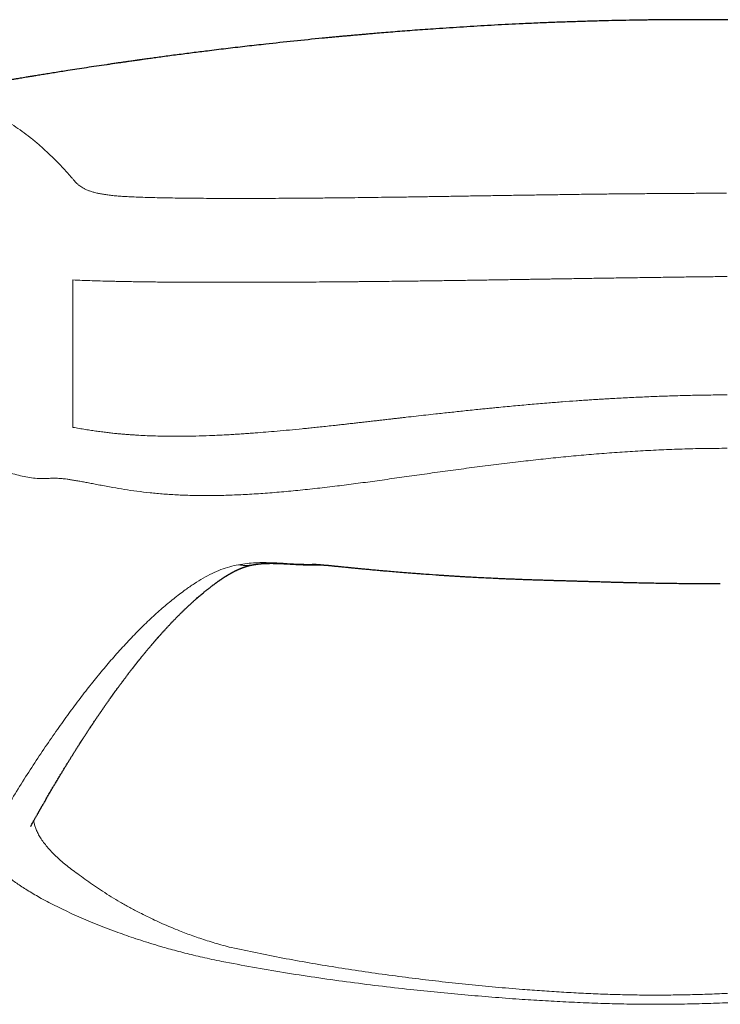
# Model space of a CAD drawing. Units: millimetres. Extents: x 8 to 642, y 12 to 475.
# Drawn here: x 326 to 336, y 461 to 475 of the extents above; entities that cross this region are included whole.
import ezdxf

# ---------------------------------------------------------------- set-up
doc = ezdxf.new("R2010")
doc.units = ezdxf.units.MM

msp = doc.modelspace()

# ---------------------------------------------------------------- linework, layer by layer
at = {"color": 8, "linetype": 'Continuous', "lineweight": 0}
for p, q in [((326.867, 468.959), (326.867, 471.003)), ((326.468, 468.248), (326.421, 468.248)), ((331.745, 466.925), (331.762, 466.924)), ((334.369, 466.813), (334.372, 466.813))]:
    msp.add_line(p, q, dxfattribs=at)
at = {"color": 7, "linetype": 'Continuous', "lineweight": 30}
for points, knots in [([(335.399, 474.612), (335.381, 474.612), (335.348, 474.612), (335.302, 474.612), (335.266, 474.612), (335.239, 474.612), (335.218, 474.611), (335.202, 474.611), (335.185, 474.611), (335.157, 474.611), (335.113, 474.611), (335.054, 474.61), (334.99, 474.61), (334.921, 474.609), (334.847, 474.608), (334.734, 474.606), (334.582, 474.604), (334.389, 474.6), (334.187, 474.595), (333.974, 474.589), (333.749, 474.582), (333.52, 474.574), (333.287, 474.564), (333.002, 474.551), (332.666, 474.534), (332.282, 474.511), (331.978, 474.491), (331.753, 474.475), (331.609, 474.465), (331.47, 474.454), (331.337, 474.444), (331.21, 474.434), (331.112, 474.425), (331.042, 474.42), (331, 474.416), (330.964, 474.413), (330.934, 474.41), (330.909, 474.408), (330.887, 474.406), (330.862, 474.404), (330.831, 474.401), (330.793, 474.398), (330.749, 474.394), (330.698, 474.389), (330.641, 474.384), (330.579, 474.379), (330.516, 474.373), (330.452, 474.367), (330.388, 474.361), (330.214, 474.344), (329.931, 474.315), (329.584, 474.278), (329.281, 474.244), (329.02, 474.213), (328.812, 474.188), (328.655, 474.168), (328.55, 474.155), (328.446, 474.142), (328.341, 474.128), (328.237, 474.115), (328.137, 474.101), (328.042, 474.088), (327.954, 474.076), (327.889, 474.067), (327.843, 474.061), (327.816, 474.057), (327.794, 474.054), (327.778, 474.052), (327.765, 474.05), (327.75, 474.048), (327.729, 474.045), (327.7, 474.041), (327.666, 474.036), (327.624, 474.03), (327.576, 474.023), (327.523, 474.016), (327.463, 474.007), (327.4, 473.998), (327.309, 473.984), (327.195, 473.967), (327.057, 473.947), (326.925, 473.927), (326.807, 473.908), (326.703, 473.892), (326.612, 473.877), (326.528, 473.864), (326.46, 473.853), (326.409, 473.845), (326.371, 473.839), (326.338, 473.833), (326.309, 473.828), (326.284, 473.824), (326.26, 473.82), (326.232, 473.816), (326.197, 473.81), (326.158, 473.803), (326.114, 473.796), (326.066, 473.788), (326.014, 473.779), (325.96, 473.77), (325.906, 473.761), (325.854, 473.752), (325.804, 473.743), (325.74, 473.732), (325.664, 473.719), (325.579, 473.704), (325.501, 473.69), (325.43, 473.678), (325.365, 473.666), (325.3, 473.654), (325.222, 473.64), (325.129, 473.623), (325.047, 473.608), (324.987, 473.597), (324.954, 473.591), (324.925, 473.585), (324.903, 473.581), (324.886, 473.578), (324.872, 473.575), (324.857, 473.573), (324.838, 473.569), (324.814, 473.565), (324.786, 473.559), (324.753, 473.553), (324.716, 473.546), (324.675, 473.538), (324.585, 473.521), (324.51, 473.506), (324.45, 473.495)], [0, 0, 0, 0, 0.004676, 0.008575, 0.011699, 0.014047, 0.015619, 0.016945, 0.018342, 0.019847, 0.0244, 0.029718, 0.035112, 0.041115, 0.047645, 0.054313, 0.070551, 0.087301, 0.104566, 0.123637, 0.143305, 0.163571, 0.184242, 0.204892, 0.239229, 0.273474, 0.307636, 0.321024, 0.334058, 0.346578, 0.358585, 0.370078, 0.381058, 0.385294, 0.389167, 0.39248, 0.395234, 0.397428, 0.399117, 0.401389, 0.404241, 0.407672, 0.411683, 0.416373, 0.421667, 0.427484, 0.433361, 0.439229, 0.445086, 0.450934, 0.487249, 0.523166, 0.546986, 0.571057, 0.595406, 0.605048, 0.614734, 0.624462, 0.634234, 0.644036, 0.653408, 0.662258, 0.67043, 0.677924, 0.680682, 0.683279, 0.685356, 0.686851, 0.687837, 0.689059, 0.691088, 0.693734, 0.696995, 0.700872, 0.705366, 0.710378, 0.715986, 0.722066, 0.728106, 0.741474, 0.754341, 0.766709, 0.778575, 0.787547, 0.796182, 0.804155, 0.81137, 0.815144, 0.818671, 0.821943, 0.8247, 0.826822, 0.828857, 0.831513, 0.83479, 0.83869, 0.842698, 0.847202, 0.852202, 0.857452, 0.862536, 0.867448, 0.872187, 0.876753, 0.885535, 0.893598, 0.900939, 0.90756, 0.913489, 0.919477, 0.925862, 0.935444, 0.9458, 0.949215, 0.95247, 0.955162, 0.957285, 0.958838, 0.959906, 0.961246, 0.963039, 0.965285, 0.967984, 0.971076, 0.974605, 0.978571, 0.982889, 1, 1, 1, 1]), ([(346.179, 473.556), (346.156, 473.561), (346.095, 473.572), (345.998, 473.591), (345.889, 473.611), (345.786, 473.63), (345.692, 473.647), (345.608, 473.662), (345.544, 473.674), (345.497, 473.682), (345.467, 473.688), (345.438, 473.693), (345.413, 473.697), (345.392, 473.701), (345.378, 473.703), (345.37, 473.705), (345.364, 473.706), (345.358, 473.707), (345.351, 473.708), (345.342, 473.71), (345.326, 473.713), (345.298, 473.718), (345.259, 473.725), (345.213, 473.733), (345.162, 473.741), (345.104, 473.752), (345.037, 473.763), (344.962, 473.776), (344.878, 473.79), (344.787, 473.805), (344.69, 473.822), (344.587, 473.839), (344.477, 473.857), (344.357, 473.876), (344.226, 473.897), (344.083, 473.919), (343.933, 473.942), (343.775, 473.966), (343.61, 473.991), (343.437, 474.016), (343.257, 474.042), (343.068, 474.069), (342.873, 474.095), (342.67, 474.122), (342.462, 474.15), (342.247, 474.177), (342.025, 474.204), (341.789, 474.232), (341.539, 474.261), (341.275, 474.29), (341.001, 474.319), (340.719, 474.348), (340.428, 474.376), (340.135, 474.402), (339.839, 474.428), (339.542, 474.452), (339.236, 474.474), (338.923, 474.496), (338.602, 474.517), (338.273, 474.536), (337.937, 474.553), (337.593, 474.568), (337.241, 474.582), (336.884, 474.593), (336.522, 474.602), (336.154, 474.608), (335.779, 474.612), (335.527, 474.612), (335.399, 474.612)], [0, 0, 0, 0, 0.00658, 0.017434, 0.028126, 0.037977, 0.046958, 0.055069, 0.062311, 0.065423, 0.068342, 0.071068, 0.073601, 0.075696, 0.076956, 0.077605, 0.078074, 0.078654, 0.079346, 0.080149, 0.081063, 0.084151, 0.08808, 0.092299, 0.097189, 0.102748, 0.108978, 0.116254, 0.12427, 0.132918, 0.142136, 0.151923, 0.162281, 0.17321, 0.185892, 0.199265, 0.21333, 0.228087, 0.243537, 0.259679, 0.276513, 0.294039, 0.312258, 0.331169, 0.350415, 0.370329, 0.39091, 0.412158, 0.435853, 0.460324, 0.485573, 0.511597, 0.538399, 0.565976, 0.592687, 0.620087, 0.648177, 0.676954, 0.706421, 0.736575, 0.767417, 0.798946, 0.831164, 0.864069, 0.897056, 0.930706, 0.965021, 1, 1, 1, 1]), ([(326.279, 463.422), (326.283, 463.43), (326.292, 463.445), (326.305, 463.468), (326.317, 463.489), (326.328, 463.51), (326.339, 463.529), (326.348, 463.546), (326.358, 463.562), (326.366, 463.577), (326.374, 463.591), (326.381, 463.603), (326.387, 463.615), (326.393, 463.625), (326.399, 463.635), (326.403, 463.643), (326.408, 463.651), (326.411, 463.657), (326.414, 463.662), (326.417, 463.667), (326.419, 463.67), (326.421, 463.675), (326.425, 463.681), (326.43, 463.69), (326.435, 463.699), (326.441, 463.71), (326.448, 463.721), (326.455, 463.734), (326.463, 463.747), (326.474, 463.766), (326.489, 463.792), (326.507, 463.823), (326.525, 463.855), (326.543, 463.886), (326.562, 463.918), (326.581, 463.95), (326.602, 463.986), (326.626, 464.027), (326.653, 464.071), (326.679, 464.115), (326.705, 464.158), (326.73, 464.2), (326.755, 464.241), (326.779, 464.281), (326.803, 464.319), (326.826, 464.357), (326.848, 464.392), (326.87, 464.426), (326.886, 464.453), (326.898, 464.472), (326.906, 464.485), (326.914, 464.497), (326.922, 464.51), (326.93, 464.522), (326.937, 464.534), (326.945, 464.546), (326.953, 464.558), (326.96, 464.569), (326.966, 464.579), (326.971, 464.587), (326.975, 464.594), (326.979, 464.599), (326.983, 464.605), (326.987, 464.612), (326.992, 464.619), (326.997, 464.628), (327.004, 464.638), (327.011, 464.649), (327.019, 464.661), (327.028, 464.674), (327.037, 464.688), (327.045, 464.702), (327.054, 464.715), (327.062, 464.727), (327.071, 464.74), (327.08, 464.754), (327.089, 464.768), (327.1, 464.785), (327.114, 464.806), (327.129, 464.829), (327.144, 464.851), (327.158, 464.872), (327.172, 464.893), (327.185, 464.912), (327.197, 464.931), (327.209, 464.948), (327.22, 464.964), (327.23, 464.979), (327.239, 464.992), (327.247, 465.003), (327.254, 465.014), (327.263, 465.027), (327.274, 465.042), (327.286, 465.06), (327.298, 465.078), (327.312, 465.097), (327.323, 465.114), (327.333, 465.128), (327.342, 465.14), (327.35, 465.152), (327.359, 465.164), (327.367, 465.176), (327.375, 465.187), (327.383, 465.198), (327.39, 465.208), (327.396, 465.217), (327.402, 465.225), (327.407, 465.233), (327.412, 465.24), (327.417, 465.246), (327.42, 465.25), (327.423, 465.255), (327.426, 465.259), (327.429, 465.264), (327.434, 465.27), (327.439, 465.277), (327.445, 465.285), (327.451, 465.294), (327.458, 465.304), (327.466, 465.314), (327.474, 465.325), (327.482, 465.336), (327.492, 465.349), (327.502, 465.363), (327.513, 465.378), (327.524, 465.393), (327.534, 465.407), (327.543, 465.419), (327.551, 465.43), (327.559, 465.44), (327.566, 465.45), (327.574, 465.46), (327.581, 465.47), (327.59, 465.481), (327.599, 465.493), (327.609, 465.507), (327.62, 465.521), (327.63, 465.534), (327.639, 465.547), (327.648, 465.558), (327.657, 465.57), (327.666, 465.581), (327.675, 465.593), (327.684, 465.605), (327.692, 465.615), (327.7, 465.625), (327.707, 465.634), (327.714, 465.643), (327.72, 465.65), (327.725, 465.657), (327.73, 465.663), (327.733, 465.668), (327.736, 465.671), (327.739, 465.675), (327.742, 465.678), (327.745, 465.682), (327.748, 465.686), (327.752, 465.691), (327.756, 465.697), (327.761, 465.703), (327.766, 465.709), (327.772, 465.716), (327.778, 465.724), (327.784, 465.732), (327.791, 465.741), (327.799, 465.75), (327.807, 465.76), (327.815, 465.77), (327.823, 465.78), (327.831, 465.789), (327.841, 465.801), (327.852, 465.815), (327.865, 465.831), (327.877, 465.846), (327.889, 465.861), (327.901, 465.874), (327.912, 465.887), (327.922, 465.9), (327.932, 465.911), (327.941, 465.923), (327.95, 465.933), (327.959, 465.943), (327.967, 465.953), (327.975, 465.962), (327.983, 465.971), (327.99, 465.98), (327.997, 465.987), (328.003, 465.994), (328.008, 466), (328.013, 466.006), (328.018, 466.012), (328.024, 466.018), (328.029, 466.025), (328.035, 466.032), (328.042, 466.039), (328.048, 466.046), (328.055, 466.054), (328.064, 466.064), (328.075, 466.076), (328.087, 466.09), (328.099, 466.103), (328.111, 466.117), (328.124, 466.131), (328.137, 466.146), (328.152, 466.161), (328.167, 466.178), (328.182, 466.194), (328.197, 466.21), (328.211, 466.225), (328.224, 466.239), (328.238, 466.253), (328.25, 466.266), (328.262, 466.279), (328.273, 466.29), (328.283, 466.3), (328.293, 466.311), (328.303, 466.321), (328.313, 466.331), (328.323, 466.341), (328.333, 466.351), (328.343, 466.361), (328.353, 466.371), (328.364, 466.382), (328.376, 466.394), (328.389, 466.407), (328.403, 466.421), (328.417, 466.434), (328.431, 466.447), (328.445, 466.46), (328.458, 466.473), (328.47, 466.484), (328.481, 466.494), (328.491, 466.504), (328.501, 466.513), (328.511, 466.522), (328.521, 466.531), (328.532, 466.541), (328.544, 466.551), (328.557, 466.563), (328.57, 466.575), (328.587, 466.59), (328.608, 466.608), (328.631, 466.628), (328.654, 466.647), (328.673, 466.663), (328.689, 466.676), (328.701, 466.686), (328.714, 466.696), (328.726, 466.706), (328.739, 466.716), (328.751, 466.726), (328.763, 466.735), (328.774, 466.744), (328.785, 466.752), (328.796, 466.76), (328.806, 466.769), (328.818, 466.777), (328.829, 466.785), (328.839, 466.793), (328.848, 466.8), (328.857, 466.806), (328.865, 466.812), (328.874, 466.818), (328.882, 466.824), (328.889, 466.829), (328.896, 466.834), (328.903, 466.839), (328.91, 466.843), (328.917, 466.848), (328.924, 466.853), (328.932, 466.858), (328.939, 466.863), (328.946, 466.868), (328.953, 466.872), (328.959, 466.876), (328.964, 466.88), (328.97, 466.883), (328.975, 466.887), (328.98, 466.89), (328.985, 466.893), (328.989, 466.896), (328.994, 466.899), (329, 466.902), (329.005, 466.905), (329.011, 466.909), (329.017, 466.913), (329.024, 466.917), (329.031, 466.921), (329.037, 466.924), (329.042, 466.927), (329.046, 466.929), (329.049, 466.931), (329.052, 466.933), (329.055, 466.935), (329.058, 466.937), (329.062, 466.939), (329.067, 466.942), (329.073, 466.945), (329.079, 466.948), (329.085, 466.951), (329.091, 466.955), (329.096, 466.957), (329.101, 466.96), (329.105, 466.962), (329.109, 466.964), (329.113, 466.966), (329.117, 466.968), (329.121, 466.97), (329.125, 466.972), (329.127, 466.973), (329.129, 466.974), (329.131, 466.975), (329.133, 466.976), (329.136, 466.977), (329.14, 466.979), (329.144, 466.981), (329.148, 466.983), (329.153, 466.985), (329.157, 466.987), (329.162, 466.989), (329.166, 466.991), (329.17, 466.993), (329.175, 466.995), (329.179, 466.997), (329.183, 466.998), (329.187, 467), (329.191, 467.002), (329.196, 467.004), (329.202, 467.006), (329.207, 467.008), (329.211, 467.01), (329.214, 467.011), (329.216, 467.012), (329.218, 467.013), (329.221, 467.014), (329.224, 467.015), (329.227, 467.016), (329.23, 467.017), (329.234, 467.018), (329.237, 467.019), (329.241, 467.021), (329.245, 467.022), (329.248, 467.023), (329.251, 467.024), (329.254, 467.025), (329.257, 467.026), (329.26, 467.027), (329.262, 467.028), (329.264, 467.028), (329.266, 467.029), (329.269, 467.03), (329.271, 467.031), (329.274, 467.032), (329.277, 467.032), (329.281, 467.034), (329.285, 467.035), (329.289, 467.036), (329.293, 467.037), (329.298, 467.038), (329.303, 467.04), (329.308, 467.041), (329.313, 467.042), (329.316, 467.043), (329.32, 467.044), (329.323, 467.045), (329.326, 467.045), (329.329, 467.046), (329.333, 467.047), (329.337, 467.048), (329.342, 467.049), (329.347, 467.05), (329.353, 467.051), (329.357, 467.052), (329.359, 467.052)], [0, 0, 0, 0, 0.003835, 0.007482, 0.01094, 0.01421, 0.017293, 0.020187, 0.022743, 0.025132, 0.027354, 0.029409, 0.031296, 0.033016, 0.034569, 0.035955, 0.037173, 0.038225, 0.039094, 0.039803, 0.040359, 0.040908, 0.042144, 0.043545, 0.04511, 0.046838, 0.048731, 0.050789, 0.05301, 0.055395, 0.060585, 0.065837, 0.071135, 0.076477, 0.081865, 0.087298, 0.092776, 0.100521, 0.108278, 0.115929, 0.123473, 0.130909, 0.138109, 0.145205, 0.152197, 0.159064, 0.165439, 0.171667, 0.177748, 0.180097, 0.182423, 0.184726, 0.187007, 0.189259, 0.19141, 0.193825, 0.196058, 0.19811, 0.199981, 0.201671, 0.202684, 0.203747, 0.20491, 0.206173, 0.207536, 0.209, 0.211007, 0.213176, 0.215508, 0.218001, 0.220657, 0.223475, 0.225803, 0.228231, 0.230759, 0.233388, 0.236111, 0.238823, 0.24354, 0.248092, 0.25248, 0.256705, 0.260765, 0.264662, 0.268284, 0.271752, 0.275066, 0.278225, 0.2806, 0.282879, 0.285098, 0.287391, 0.290819, 0.294425, 0.298211, 0.302175, 0.306319, 0.308717, 0.311172, 0.313683, 0.31625, 0.318822, 0.321207, 0.323442, 0.325528, 0.327463, 0.329248, 0.330883, 0.332368, 0.333704, 0.334648, 0.335499, 0.336338, 0.337285, 0.338673, 0.340243, 0.341995, 0.34393, 0.346046, 0.348301, 0.350732, 0.35329, 0.355798, 0.359266, 0.362601, 0.365801, 0.368867, 0.3718, 0.374141, 0.376389, 0.378545, 0.380725, 0.383009, 0.385397, 0.388346, 0.391441, 0.39468, 0.398064, 0.400611, 0.403234, 0.405934, 0.40871, 0.411553, 0.414237, 0.416746, 0.41908, 0.421238, 0.423222, 0.42503, 0.426663, 0.42812, 0.429142, 0.430057, 0.430863, 0.431628, 0.432536, 0.433583, 0.434768, 0.43609, 0.437551, 0.43912, 0.440823, 0.442658, 0.444627, 0.446773, 0.449058, 0.451481, 0.453994, 0.456467, 0.458892, 0.461271, 0.465395, 0.469369, 0.473196, 0.476874, 0.480403, 0.483725, 0.486904, 0.48994, 0.492833, 0.495637, 0.498308, 0.500872, 0.503331, 0.505685, 0.507933, 0.510076, 0.511803, 0.513456, 0.515034, 0.516555, 0.518186, 0.519968, 0.521786, 0.523737, 0.525822, 0.528041, 0.530392, 0.534102, 0.537877, 0.541686, 0.545532, 0.549413, 0.553331, 0.558078, 0.562877, 0.567648, 0.57228, 0.576772, 0.581047, 0.585187, 0.589192, 0.593078, 0.59633, 0.599544, 0.602721, 0.605861, 0.608966, 0.612144, 0.615258, 0.618486, 0.621828, 0.625284, 0.628856, 0.633444, 0.63798, 0.642463, 0.646894, 0.65127, 0.655571, 0.659742, 0.663109, 0.666383, 0.669565, 0.672688, 0.675917, 0.679275, 0.683396, 0.687696, 0.692167, 0.696657, 0.704542, 0.712262, 0.719824, 0.727243, 0.731419, 0.735552, 0.739695, 0.743867, 0.748068, 0.752289, 0.756421, 0.760105, 0.763689, 0.767246, 0.770973, 0.774881, 0.77897, 0.782236, 0.785421, 0.78851, 0.791501, 0.794395, 0.797193, 0.800036, 0.802365, 0.804777, 0.807274, 0.809855, 0.812519, 0.815268, 0.817979, 0.820487, 0.822848, 0.825061, 0.827127, 0.829133, 0.831003, 0.832998, 0.834652, 0.836418, 0.838295, 0.840283, 0.842382, 0.844592, 0.846893, 0.849651, 0.852236, 0.854648, 0.856887, 0.858206, 0.859457, 0.860639, 0.861757, 0.862911, 0.864775, 0.866816, 0.869034, 0.871428, 0.873998, 0.876745, 0.87867, 0.880516, 0.882258, 0.883896, 0.88543, 0.887281, 0.888953, 0.890447, 0.891257, 0.892054, 0.892944, 0.893931, 0.895016, 0.896583, 0.898318, 0.900218, 0.90233, 0.904407, 0.906404, 0.908322, 0.910162, 0.911922, 0.913895, 0.915759, 0.917512, 0.919156, 0.921908, 0.924478, 0.926867, 0.929075, 0.930006, 0.930909, 0.931915, 0.933066, 0.934364, 0.935782, 0.93734, 0.939039, 0.940879, 0.942639, 0.94438, 0.946019, 0.947555, 0.948988, 0.95032, 0.951548, 0.952675, 0.953672, 0.95474, 0.955905, 0.957166, 0.958525, 0.959981, 0.96182, 0.963795, 0.965827, 0.967782, 0.970436, 0.972927, 0.975254, 0.977419, 0.979421, 0.980965, 0.982416, 0.983952, 0.985614, 0.987399, 0.98931, 0.991722, 0.994308, 0.997067, 1, 1, 1, 1]), ([(329.359, 467.052), (329.361, 467.053), (329.364, 467.053), (329.37, 467.054), (329.375, 467.055), (329.38, 467.056), (329.384, 467.057), (329.388, 467.057), (329.392, 467.058), (329.395, 467.059), (329.399, 467.059), (329.402, 467.059), (329.404, 467.06), (329.406, 467.06), (329.408, 467.06), (329.411, 467.061), (329.413, 467.061), (329.416, 467.061), (329.418, 467.062), (329.421, 467.062), (329.426, 467.063), (329.431, 467.063), (329.438, 467.064), (329.445, 467.065), (329.452, 467.066), (329.459, 467.066), (329.467, 467.067), (329.477, 467.068), (329.489, 467.069), (329.501, 467.07), (329.511, 467.071), (329.52, 467.071), (329.527, 467.071), (329.533, 467.072), (329.539, 467.072), (329.545, 467.072), (329.551, 467.073), (329.558, 467.073), (329.566, 467.073), (329.573, 467.073), (329.581, 467.073), (329.588, 467.073), (329.595, 467.073), (329.6, 467.074), (329.605, 467.074), (329.611, 467.074), (329.616, 467.074), (329.621, 467.074), (329.627, 467.074), (329.632, 467.074), (329.637, 467.074), (329.641, 467.073), (329.646, 467.073), (329.65, 467.073), (329.654, 467.073), (329.659, 467.073), (329.664, 467.073), (329.67, 467.073), (329.676, 467.073), (329.682, 467.073), (329.689, 467.073), (329.696, 467.072), (329.702, 467.072), (329.708, 467.072), (329.714, 467.072), (329.719, 467.072), (329.724, 467.071), (329.729, 467.071), (329.735, 467.071), (329.74, 467.071), (329.747, 467.071), (329.754, 467.07), (329.761, 467.07), (329.769, 467.07), (329.777, 467.069), (329.785, 467.069), (329.793, 467.068), (329.802, 467.068), (329.81, 467.068), (329.817, 467.067), (329.824, 467.067), (329.831, 467.066), (329.838, 467.066), (329.845, 467.066), (329.852, 467.065), (329.859, 467.065), (329.866, 467.064), (329.873, 467.064), (329.879, 467.064), (329.885, 467.063), (329.891, 467.063), (329.896, 467.063), (329.903, 467.062), (329.91, 467.062), (329.919, 467.061), (329.928, 467.061), (329.938, 467.06), (329.948, 467.06), (329.958, 467.059), (329.968, 467.059), (329.98, 467.058), (329.994, 467.057), (330.009, 467.057), (330.024, 467.056), (330.039, 467.055), (330.054, 467.055), (330.067, 467.054), (330.08, 467.054), (330.094, 467.053), (330.107, 467.053), (330.119, 467.052), (330.129, 467.052), (330.137, 467.052), (330.145, 467.052), (330.153, 467.052), (330.161, 467.052), (330.169, 467.051), (330.177, 467.051), (330.186, 467.051), (330.196, 467.051), (330.205, 467.051), (330.215, 467.051), (330.225, 467.051), (330.234, 467.051), (330.241, 467.051), (330.246, 467.051), (330.249, 467.051), (330.253, 467.052), (330.256, 467.052), (330.261, 467.052), (330.266, 467.052), (330.272, 467.052), (330.278, 467.052), (330.284, 467.052), (330.292, 467.052), (330.299, 467.053), (330.305, 467.053), (330.307, 467.053)], [0, 0, 0, 0, 0.008193, 0.01589, 0.023094, 0.029804, 0.036021, 0.041746, 0.046979, 0.052168, 0.056762, 0.060761, 0.064164, 0.066973, 0.069912, 0.073006, 0.076352, 0.07995, 0.0838, 0.087902, 0.092257, 0.101915, 0.111488, 0.120868, 0.130055, 0.13905, 0.14794, 0.163782, 0.179468, 0.195352, 0.211648, 0.220325, 0.228783, 0.236922, 0.244744, 0.25225, 0.259679, 0.268759, 0.278016, 0.287469, 0.297387, 0.307859, 0.31398, 0.320274, 0.326744, 0.333388, 0.340096, 0.346485, 0.352521, 0.358828, 0.364699, 0.370132, 0.375128, 0.379759, 0.384672, 0.390023, 0.39581, 0.402342, 0.409353, 0.416844, 0.424663, 0.432177, 0.439317, 0.446082, 0.452473, 0.45849, 0.464133, 0.469437, 0.474857, 0.481568, 0.488628, 0.496036, 0.503794, 0.512118, 0.520768, 0.529496, 0.538263, 0.547068, 0.555912, 0.562888, 0.569888, 0.576912, 0.583959, 0.590975, 0.59769, 0.605304, 0.612433, 0.619077, 0.625237, 0.630911, 0.636357, 0.642137, 0.648253, 0.654705, 0.663585, 0.672852, 0.682207, 0.691646, 0.70117, 0.710778, 0.720489, 0.734063, 0.747893, 0.76198, 0.776287, 0.788345, 0.800265, 0.812049, 0.823696, 0.835203, 0.84639, 0.853681, 0.860775, 0.867673, 0.874374, 0.880907, 0.887654, 0.894736, 0.902153, 0.909907, 0.917997, 0.926313, 0.934196, 0.941538, 0.948337, 0.951157, 0.953872, 0.956488, 0.959423, 0.962941, 0.967043, 0.971727, 0.976534, 0.981831, 0.987618, 0.993894, 1, 1, 1, 1]), ([(330.303, 467.053), (330.305, 467.053), (330.308, 467.053), (330.315, 467.052), (330.324, 467.052), (330.335, 467.051), (330.346, 467.05), (330.358, 467.049), (330.37, 467.048), (330.384, 467.047), (330.397, 467.046), (330.408, 467.045), (330.419, 467.044), (330.428, 467.043), (330.438, 467.042), (330.449, 467.041), (330.463, 467.039), (330.478, 467.038), (330.496, 467.036), (330.516, 467.034), (330.539, 467.032), (330.566, 467.029), (330.596, 467.026), (330.63, 467.023), (330.667, 467.019), (330.708, 467.015), (330.756, 467.01), (330.812, 467.005), (330.876, 466.999), (330.946, 466.992), (331.023, 466.985), (331.107, 466.977), (331.199, 466.969), (331.297, 466.96), (331.403, 466.951), (331.515, 466.942), (331.635, 466.933), (331.719, 466.927), (331.761, 466.924)], [0, 0, 0, 0, 0.024603, 0.047692, 0.069276, 0.089366, 0.108105, 0.125688, 0.144941, 0.162619, 0.178734, 0.193301, 0.203847, 0.213419, 0.223429, 0.235049, 0.248268, 0.262794, 0.278835, 0.296375, 0.315396, 0.337579, 0.361442, 0.386958, 0.414097, 0.442828, 0.47312, 0.510779, 0.550503, 0.592236, 0.635922, 0.682454, 0.730903, 0.781215, 0.833334, 0.887208, 0.942783, 1, 1, 1, 1]), ([(331.762, 466.924), (331.823, 466.92), (331.945, 466.911), (332.138, 466.898), (332.336, 466.886), (332.539, 466.876), (332.744, 466.866), (332.952, 466.857), (333.163, 466.849), (333.307, 466.844), (333.379, 466.842)], [0, 0, 0, 0, 0.124935, 0.25424, 0.381804, 0.507855, 0.632582, 0.756083, 0.878497, 1, 1, 1, 1]), ([(333.379, 466.842), (333.405, 466.841), (333.456, 466.84), (333.537, 466.837), (333.621, 466.835), (333.71, 466.832), (333.799, 466.83), (333.887, 466.827), (333.974, 466.825), (334.058, 466.822), (334.138, 466.82), (334.213, 466.818), (334.291, 466.815), (334.345, 466.814), (334.372, 466.813)], [0, 0, 0, 0, 0.096081, 0.192636, 0.289773, 0.387652, 0.486442, 0.569586, 0.653566, 0.738496, 0.802898, 0.867944, 0.933651, 1, 1, 1, 1]), ([(334.372, 466.813), (334.442, 466.811), (334.581, 466.807), (334.792, 466.803), (335.004, 466.799), (335.216, 466.796), (335.428, 466.794), (335.638, 466.793), (335.777, 466.793), (335.845, 466.793)], [0, 0, 0, 0, 0.144706, 0.289007, 0.43294, 0.576561, 0.719924, 0.863062, 1, 1, 1, 1])]:
    msp.add_open_spline(points, degree=3, knots=knots, dxfattribs=at)
at = {"color": 8, "linetype": 'Continuous', "lineweight": 0}
for points, knots in [([(326.838, 472.435), (326.801, 472.477), (326.726, 472.56), (326.614, 472.676), (326.502, 472.784), (326.389, 472.885), (326.276, 472.979), (326.162, 473.065), (326.044, 473.147), (325.922, 473.223), (325.796, 473.292), (325.669, 473.353), (325.542, 473.405), (325.414, 473.448), (325.286, 473.482), (325.158, 473.508), (325.029, 473.525), (324.899, 473.533), (324.77, 473.533), (324.641, 473.524), (324.534, 473.511), (324.471, 473.498), (324.45, 473.494)], [0, 0, 0, 0, 0.048022, 0.096103, 0.144239, 0.192425, 0.240657, 0.288933, 0.337248, 0.390438, 0.443668, 0.496934, 0.550232, 0.603554, 0.656867, 0.710115, 0.763322, 0.816558, 0.869871, 0.922281, 0.974685, 1, 1, 1, 1]), ([(326.962, 472.306), (326.953, 472.314), (326.933, 472.33), (326.909, 472.354), (326.885, 472.379), (326.862, 472.407), (326.846, 472.426), (326.838, 472.435)], [0, 0, 0, 0, 0.184537, 0.370077, 0.556602, 0.777664, 1, 1, 1, 1]), ([(327.686, 472.155), (327.656, 472.156), (327.595, 472.159), (327.513, 472.165), (327.437, 472.171), (327.368, 472.179), (327.306, 472.188), (327.249, 472.198), (327.195, 472.209), (327.144, 472.222), (327.097, 472.237), (327.056, 472.253), (327.02, 472.27), (326.989, 472.287), (326.971, 472.3), (326.962, 472.306)], [0, 0, 0, 0, 0.069614, 0.139495, 0.209655, 0.280097, 0.350827, 0.421843, 0.493144, 0.576685, 0.660607, 0.744906, 0.829581, 0.914617, 1, 1, 1, 1]), ([(335.931, 472.205), (335.851, 472.205), (335.691, 472.205), (335.452, 472.204), (335.213, 472.203), (334.975, 472.201), (334.739, 472.199), (334.504, 472.197), (334.271, 472.195), (334.036, 472.192), (333.799, 472.189), (333.561, 472.185), (333.325, 472.182), (333.091, 472.178), (332.861, 472.175), (332.633, 472.171), (332.409, 472.168), (332.187, 472.164), (331.969, 472.161), (331.755, 472.157), (331.544, 472.154), (331.341, 472.151), (331.146, 472.149), (330.958, 472.146), (330.774, 472.144), (330.593, 472.142), (330.4, 472.14), (330.195, 472.138), (329.982, 472.137), (329.774, 472.135), (329.573, 472.134), (329.38, 472.134), (329.194, 472.134), (329.016, 472.134), (328.844, 472.134), (328.677, 472.135), (328.515, 472.136), (328.359, 472.138), (328.21, 472.14), (328.068, 472.143), (327.933, 472.146), (327.805, 472.15), (327.726, 472.153), (327.686, 472.155)], [0, 0, 0, 0, 0.021248, 0.042534, 0.063759, 0.084949, 0.10612, 0.127278, 0.148431, 0.169585, 0.191756, 0.213944, 0.236157, 0.258402, 0.280686, 0.303014, 0.325392, 0.347827, 0.370325, 0.392891, 0.41553, 0.438249, 0.459745, 0.481318, 0.50297, 0.5247, 0.546506, 0.574366, 0.602341, 0.630428, 0.658621, 0.686913, 0.714788, 0.742742, 0.770767, 0.798851, 0.82756, 0.856307, 0.885079, 0.913859, 0.942628, 0.971379, 1, 1, 1, 1]), ([(335.942, 471.051), (335.866, 471.05), (335.715, 471.048), (335.486, 471.046), (335.255, 471.042), (335.021, 471.039), (334.785, 471.036), (334.548, 471.032), (334.306, 471.029), (334.061, 471.025), (333.814, 471.021), (333.622, 471.018), (333.485, 471.016), (333.402, 471.015), (333.319, 471.013), (333.235, 471.012), (333.152, 471.011), (333.069, 471.009), (332.941, 471.007), (332.769, 471.005), (332.553, 471.001), (332.339, 470.998), (332.159, 470.995), (332.014, 470.993), (331.903, 470.992), (331.792, 470.99), (331.683, 470.989), (331.578, 470.987), (331.46, 470.986), (331.326, 470.984), (331.174, 470.983), (331.02, 470.981), (330.897, 470.98), (330.806, 470.979), (330.744, 470.978), (330.683, 470.977), (330.622, 470.977), (330.56, 470.976), (330.499, 470.976), (330.437, 470.975), (330.335, 470.975), (330.195, 470.974), (330.018, 470.973), (329.843, 470.972), (329.703, 470.971), (329.595, 470.971), (329.519, 470.97), (329.444, 470.97), (329.369, 470.97), (329.298, 470.97), (329.231, 470.97), (329.153, 470.97), (329.058, 470.97), (328.945, 470.97), (328.828, 470.97), (328.714, 470.97), (328.602, 470.971), (328.498, 470.971), (328.425, 470.972), (328.385, 470.972), (328.372, 470.972), (328.359, 470.972), (328.346, 470.972), (328.333, 470.972), (328.283, 470.973), (328.196, 470.973), (328.071, 470.974), (327.946, 470.976), (327.835, 470.977), (327.74, 470.978), (327.66, 470.98), (327.581, 470.981), (327.505, 470.983), (327.403, 470.985), (327.279, 470.988), (327.134, 470.992), (326.995, 470.997), (326.91, 471.001), (326.867, 471.003)], [0, 0, 0, 0, 0.018372, 0.036943, 0.055729, 0.074744, 0.094007, 0.113534, 0.133331, 0.153828, 0.174481, 0.195302, 0.202354, 0.209428, 0.216525, 0.223646, 0.23079, 0.23796, 0.245156, 0.264051, 0.283088, 0.302282, 0.321648, 0.331866, 0.342138, 0.352466, 0.362852, 0.372753, 0.382171, 0.396643, 0.411497, 0.426684, 0.4422, 0.448387, 0.454625, 0.460916, 0.467259, 0.473655, 0.480104, 0.486607, 0.493163, 0.512469, 0.531915, 0.551513, 0.571273, 0.5802, 0.589163, 0.598162, 0.607199, 0.616274, 0.624129, 0.631665, 0.645426, 0.659923, 0.675157, 0.691087, 0.705663, 0.720762, 0.734484, 0.736311, 0.738145, 0.739986, 0.741834, 0.743689, 0.745551, 0.763533, 0.78223, 0.801645, 0.821784, 0.834815, 0.848136, 0.861748, 0.875324, 0.887836, 0.915787, 0.943787, 0.971852, 1, 1, 1, 1]), ([(335.942, 469.409), (335.867, 469.408), (335.715, 469.408), (335.487, 469.404), (335.257, 469.398), (335.026, 469.391), (334.792, 469.381), (334.557, 469.37), (334.374, 469.361), (334.243, 469.353), (334.164, 469.348), (334.085, 469.343), (334.006, 469.338), (333.926, 469.332), (333.809, 469.324), (333.656, 469.313), (333.452, 469.297), (333.235, 469.279), (333.005, 469.258), (332.839, 469.242), (332.737, 469.232), (332.699, 469.229), (332.662, 469.225), (332.624, 469.221), (332.586, 469.218), (332.548, 469.214), (332.486, 469.207), (332.402, 469.199), (332.265, 469.184), (332.096, 469.166), (331.919, 469.147), (331.762, 469.13), (331.624, 469.114), (331.524, 469.103), (331.46, 469.096), (331.434, 469.093), (331.407, 469.089), (331.381, 469.086), (331.357, 469.084), (331.339, 469.082), (331.325, 469.08), (331.309, 469.078), (331.287, 469.076), (331.257, 469.072), (331.217, 469.068), (331.165, 469.062), (331.106, 469.055), (331.039, 469.047), (330.964, 469.038), (330.901, 469.031), (330.852, 469.026), (330.818, 469.022), (330.783, 469.018), (330.748, 469.014), (330.711, 469.01), (330.677, 469.006), (330.631, 469.001), (330.574, 468.994), (330.49, 468.985), (330.398, 468.975), (330.299, 468.965), (330.208, 468.955), (330.126, 468.947), (330.073, 468.942), (330.048, 468.939)], [0, 0, 0, 0, 0.0344527, 0.0692048, 0.1042891, 0.1397397, 0.1755916, 0.2118811, 0.2486266, 0.2608628, 0.2731751, 0.285564, 0.2980299, 0.3105736, 0.3231956, 0.35326, 0.3837769, 0.4207228, 0.4583668, 0.4967407, 0.5029444, 0.5091937, 0.5154889, 0.5218301, 0.5282174, 0.5346511, 0.5411312, 0.5591927, 0.5776113, 0.6114029, 0.6463748, 0.6703608, 0.6948956, 0.7199957, 0.7247946, 0.7296137, 0.7344528, 0.7393115, 0.7441894, 0.7475849, 0.749048, 0.7522952, 0.7562732, 0.7609819, 0.7690831, 0.7787042, 0.78984, 0.8024862, 0.8166385, 0.8322927, 0.8385859, 0.845092, 0.8518108, 0.8587423, 0.8658862, 0.873237, 0.8786395, 0.8931199, 0.9070507, 0.9285007, 0.9485156, 0.9671012, 0.9842617, 1, 1, 1, 1]), ([(330.048, 468.939), (329.988, 468.933), (329.87, 468.922), (329.701, 468.907), (329.543, 468.893), (329.412, 468.883), (329.305, 468.875), (329.22, 468.869), (329.137, 468.864), (329.052, 468.858), (328.925, 468.851), (328.762, 468.844), (328.572, 468.838), (328.392, 468.835), (328.237, 468.835), (328.102, 468.837), (327.983, 468.84), (327.866, 468.844), (327.769, 468.85), (327.691, 468.855), (327.632, 468.859), (327.573, 468.864), (327.517, 468.869), (327.467, 468.873), (327.413, 468.879), (327.351, 468.886), (327.278, 468.895), (327.201, 468.905), (327.121, 468.917), (327.038, 468.929), (326.952, 468.944), (326.896, 468.954), (326.867, 468.959)], [0, 0, 0, 0, 0.04302, 0.084317, 0.123906, 0.161799, 0.184753, 0.207039, 0.228658, 0.250696, 0.276248, 0.332471, 0.387299, 0.440736, 0.49283, 0.53081, 0.569308, 0.608334, 0.647899, 0.668842, 0.689939, 0.71119, 0.732597, 0.751274, 0.767316, 0.79373, 0.822398, 0.853332, 0.886541, 0.922043, 0.959855, 1, 1, 1, 1]), ([(326.421, 468.249), (326.387, 468.25), (326.319, 468.254), (326.216, 468.271), (326.113, 468.294), (326.009, 468.323), (325.905, 468.356), (325.801, 468.393), (325.691, 468.433), (325.576, 468.475), (325.454, 468.518), (325.333, 468.557), (325.212, 468.59), (325.091, 468.616), (325.01, 468.626), (324.97, 468.631)], [0, 0, 0, 0, 0.071537, 0.14306, 0.214566, 0.286049, 0.357503, 0.428926, 0.50032, 0.583589, 0.666846, 0.750106, 0.833381, 0.91668, 1, 1, 1, 1]), ([(335.938, 468.668), (335.84, 468.668), (335.645, 468.667), (335.354, 468.66), (335.063, 468.649), (334.773, 468.635), (334.485, 468.617), (334.199, 468.596), (333.915, 468.572), (333.633, 468.545), (333.354, 468.516), (333.067, 468.484), (332.773, 468.449), (332.472, 468.41), (332.175, 468.371), (331.884, 468.331), (331.6, 468.291), (331.323, 468.252), (331.053, 468.214), (330.789, 468.178), (330.619, 468.157), (330.534, 468.146)], [0, 0, 0, 0, 0.048285, 0.096548, 0.144838, 0.193201, 0.241675, 0.290297, 0.339098, 0.388108, 0.437352, 0.486855, 0.542632, 0.598789, 0.655353, 0.712346, 0.769779, 0.826629, 0.883939, 0.941728, 1, 1, 1, 1]), ([(327.014, 468.202), (326.992, 468.206), (326.947, 468.214), (326.887, 468.224), (326.834, 468.233), (326.786, 468.24), (326.739, 468.246), (326.693, 468.25), (326.651, 468.253), (326.61, 468.254), (326.572, 468.254), (326.535, 468.252), (326.502, 468.249), (326.48, 468.248), (326.468, 468.248)], [0, 0, 0, 0, 0.061611, 0.12332, 0.185144, 0.2471, 0.309203, 0.390773, 0.472639, 0.554811, 0.665343, 0.776412, 0.887979, 1, 1, 1, 1]), ([(327.422, 468.125), (327.389, 468.131), (327.325, 468.143), (327.238, 468.159), (327.156, 468.175), (327.081, 468.19), (327.036, 468.198), (327.014, 468.202)], [0, 0, 0, 0, 0.199264, 0.399037, 0.599165, 0.799523, 1, 1, 1, 1]), ([(330.534, 468.146), (330.441, 468.135), (330.254, 468.113), (329.985, 468.084), (329.723, 468.06), (329.469, 468.04), (329.224, 468.025), (328.987, 468.016), (328.759, 468.012), (328.539, 468.014), (328.328, 468.021), (328.127, 468.033), (327.935, 468.051), (327.753, 468.072), (327.58, 468.097), (327.474, 468.116), (327.422, 468.125)], [0, 0, 0, 0, 0.0688707, 0.1382511, 0.2081149, 0.2784411, 0.3492106, 0.4204033, 0.491994, 0.5639492, 0.6362237, 0.7087571, 0.781489, 0.8543444, 0.9272189, 1, 1, 1, 1]), ([(325.664, 463.201), (325.721, 463.299), (325.833, 463.494), (326.001, 463.775), (326.169, 464.047), (326.337, 464.308), (326.505, 464.559), (326.669, 464.796), (326.829, 465.018), (326.986, 465.227), (327.142, 465.426), (327.298, 465.616), (327.456, 465.8), (327.617, 465.977), (327.78, 466.147), (327.943, 466.305), (328.104, 466.451), (328.265, 466.585), (328.413, 466.698), (328.549, 466.792), (328.673, 466.869), (328.796, 466.934), (328.919, 466.988), (329.041, 467.029), (329.122, 467.046), (329.163, 467.054)], [0, 0, 0, 0, 0.046722, 0.093438, 0.140148, 0.186851, 0.233546, 0.280235, 0.32425, 0.368259, 0.412264, 0.456263, 0.500256, 0.546911, 0.593559, 0.640221, 0.686962, 0.733609, 0.780244, 0.816883, 0.853518, 0.890149, 0.926773, 0.96339, 1, 1, 1, 1]), ([(329.163, 467.054), (329.203, 467.061), (329.282, 467.073), (329.4, 467.082), (329.518, 467.084), (329.636, 467.081), (329.753, 467.075), (329.869, 467.068), (329.985, 467.062), (330.1, 467.058), (330.177, 467.059), (330.215, 467.06)], [0, 0, 0, 0, 0.111913, 0.223898, 0.335889, 0.447891, 0.559902, 0.669921, 0.779945, 0.88997, 1, 1, 1, 1]), ([(329.163, 467.054), (329.181, 467.051), (329.216, 467.045), (329.27, 467.043), (329.318, 467.045), (329.347, 467.051), (329.358, 467.053)], [0, 0, 0, 0, 0.2740507, 0.5480558, 0.8220174, 1, 1, 1, 1]), ([(330.215, 467.06), (330.217, 467.06), (330.22, 467.06), (330.225, 467.06), (330.231, 467.06), (330.236, 467.06), (330.238, 467.06)], [0, 0, 0, 0, 0.259919, 0.534472, 0.76168, 1, 1, 1, 1]), ([(330.215, 467.06), (330.233, 467.057), (330.266, 467.052), (330.301, 467.053), (330.317, 467.053)], [0, 0, 0, 0, 0.515501, 1, 1, 1, 1]), ([(330.238, 467.06), (330.246, 467.059), (330.263, 467.058), (330.298, 467.056), (330.338, 467.052), (330.384, 467.048), (330.435, 467.043), (330.495, 467.037), (330.563, 467.03), (330.641, 467.022), (330.724, 467.014), (330.815, 467.005), (330.914, 466.995), (331.023, 466.985), (331.135, 466.975), (331.251, 466.965), (331.37, 466.954), (331.492, 466.945), (331.617, 466.935), (331.702, 466.929), (331.745, 466.925)], [0, 0, 0, 0, 0.051664, 0.102856, 0.153551, 0.203734, 0.253396, 0.302536, 0.359781, 0.416308, 0.472125, 0.527246, 0.589059, 0.650027, 0.710183, 0.769563, 0.828204, 0.886139, 0.943398, 1, 1, 1, 1]), ([(330.238, 467.06), (330.255, 467.057), (330.276, 467.054), (330.298, 467.054), (330.303, 467.054)], [0, 0, 0, 0, 0.784492, 1, 1, 1, 1]), ([(331.745, 466.925), (331.808, 466.921), (331.934, 466.912), (332.129, 466.899), (332.327, 466.887), (332.528, 466.876), (332.732, 466.867), (332.939, 466.858), (333.149, 466.85), (333.293, 466.845), (333.364, 466.843)], [0, 0, 0, 0, 0.13039, 0.258858, 0.385604, 0.510856, 0.634804, 0.757544, 0.879215, 1, 1, 1, 1]), ([(333.364, 466.843), (333.388, 466.842), (333.437, 466.841), (333.513, 466.838), (333.592, 466.836), (333.675, 466.834), (333.763, 466.831), (333.848, 466.829), (333.931, 466.826), (334.011, 466.824), (334.095, 466.821), (334.182, 466.819), (334.274, 466.816), (334.337, 466.814), (334.369, 466.813)], [0, 0, 0, 0, 0.089475, 0.179386, 0.269781, 0.360793, 0.452602, 0.545389, 0.619093, 0.693564, 0.76885, 0.844985, 0.922011, 1, 1, 1, 1]), ([(334.369, 466.813), (334.439, 466.811), (334.578, 466.808), (334.788, 466.803), (334.998, 466.799), (335.21, 466.796), (335.421, 466.794), (335.633, 466.793), (335.775, 466.793), (335.845, 466.793)], [0, 0, 0, 0, 0.143833, 0.287262, 0.430327, 0.573089, 0.715607, 0.857916, 1, 1, 1, 1]), ([(326.586, 463.056), (326.565, 463.079), (326.523, 463.124), (326.471, 463.188), (326.426, 463.251), (326.39, 463.31), (326.362, 463.367), (326.342, 463.42), (326.329, 463.466), (326.326, 463.493), (326.325, 463.504)], [0, 0, 0, 0, 0.133178, 0.265495, 0.396975, 0.527644, 0.657527, 0.786646, 0.907708, 1, 1, 1, 1]), ([(326.959, 462.749), (326.928, 462.771), (326.867, 462.813), (326.786, 462.876), (326.712, 462.937), (326.645, 462.998), (326.606, 463.037), (326.586, 463.056)], [0, 0, 0, 0, 0.20321, 0.404696, 0.60459, 0.802987, 1, 1, 1, 1]), ([(329.065, 461.745), (329.026, 461.755), (328.949, 461.775), (328.837, 461.807), (328.731, 461.839), (328.629, 461.873), (328.531, 461.907), (328.437, 461.941), (328.335, 461.981), (328.226, 462.025), (328.11, 462.075), (328, 462.126), (327.894, 462.177), (327.778, 462.235), (327.654, 462.301), (327.522, 462.375), (327.397, 462.45), (327.278, 462.525), (327.166, 462.6), (327.058, 462.675), (326.992, 462.725), (326.959, 462.749)], [0, 0, 0, 0, 0.04084, 0.080768, 0.11988, 0.15826, 0.195994, 0.233162, 0.269842, 0.320511, 0.37054, 0.420053, 0.469127, 0.517863, 0.587069, 0.655967, 0.724703, 0.793389, 0.862116, 0.930961, 1, 1, 1, 1]), ([(326.428, 462.427), (326.398, 462.444), (326.337, 462.478), (326.253, 462.528), (326.175, 462.577), (326.103, 462.625), (326.037, 462.671), (325.998, 462.702), (325.978, 462.717)], [0, 0, 0, 0, 0.17045, 0.339274, 0.506552, 0.672373, 0.836828, 1, 1, 1, 1]), ([(328.932, 461.553), (328.886, 461.562), (328.796, 461.581), (328.665, 461.61), (328.54, 461.639), (328.42, 461.669), (328.304, 461.699), (328.194, 461.729), (328.073, 461.764), (327.944, 461.802), (327.807, 461.846), (327.676, 461.889), (327.55, 461.933), (327.419, 461.981), (327.283, 462.032), (327.144, 462.088), (327.011, 462.144), (326.884, 462.2), (326.762, 462.257), (326.645, 462.313), (326.533, 462.37), (326.463, 462.408), (326.428, 462.427)], [0, 0, 0, 0, 0.042323, 0.083502, 0.123646, 0.162861, 0.201249, 0.238911, 0.275943, 0.326898, 0.377008, 0.426432, 0.475279, 0.523672, 0.583696, 0.643364, 0.702811, 0.762148, 0.821462, 0.880829, 0.940319, 1, 1, 1, 1]), ([(334.992, 461.085), (334.902, 461.085), (334.723, 461.086), (334.454, 461.091), (334.184, 461.1), (333.913, 461.112), (333.642, 461.127), (333.371, 461.145), (333.066, 461.167), (332.728, 461.196), (332.357, 461.232), (331.987, 461.271), (331.617, 461.315), (331.246, 461.363), (330.875, 461.415), (330.506, 461.472), (330.141, 461.533), (329.779, 461.598), (329.42, 461.668), (329.183, 461.72), (329.065, 461.745)], [0, 0, 0, 0, 0.043914, 0.088102, 0.132519, 0.177124, 0.221883, 0.266766, 0.311747, 0.373714, 0.43577, 0.497866, 0.559952, 0.623255, 0.686471, 0.749558, 0.812483, 0.875213, 0.937724, 1, 1, 1, 1]), ([(334.992, 461.085), (335.081, 461.086), (335.26, 461.087), (335.529, 461.093), (335.8, 461.103), (336.071, 461.116), (336.342, 461.132), (336.614, 461.151), (336.92, 461.174), (337.259, 461.204), (337.631, 461.241), (338.002, 461.282), (338.374, 461.327), (338.746, 461.376), (339.119, 461.43), (339.489, 461.488), (339.856, 461.55), (340.22, 461.617), (340.581, 461.689), (340.819, 461.741), (340.938, 461.767)], [0, 0, 0, 0, 0.043914, 0.088102, 0.132519, 0.177124, 0.221883, 0.266766, 0.311747, 0.373714, 0.43577, 0.497866, 0.559952, 0.623255, 0.686471, 0.749558, 0.812483, 0.875213, 0.937724, 1, 1, 1, 1]), ([(334.989, 460.958), (334.883, 460.958), (334.668, 460.959), (334.347, 460.966), (334.024, 460.976), (333.702, 460.991), (333.379, 461.008), (333.038, 461.03), (332.678, 461.057), (332.3, 461.089), (331.923, 461.124), (331.524, 461.165), (331.104, 461.213), (330.662, 461.27), (330.224, 461.331), (329.789, 461.398), (329.358, 461.471), (329.074, 461.526), (328.932, 461.553)], [0, 0, 0, 0, 0.051695, 0.103635, 0.155766, 0.208043, 0.26043, 0.312896, 0.374801, 0.436747, 0.498701, 0.560628, 0.634281, 0.707817, 0.781193, 0.854368, 0.92731, 1, 1, 1, 1]), ([(334.989, 460.958), (335.096, 460.959), (335.311, 460.96), (335.632, 460.968), (335.955, 460.98), (336.278, 460.995), (336.601, 461.014), (336.943, 461.037), (337.304, 461.065), (337.683, 461.098), (338.061, 461.135), (338.462, 461.178), (338.884, 461.228), (339.327, 461.285), (339.767, 461.348), (340.204, 461.417), (340.636, 461.492), (340.922, 461.548), (341.065, 461.575)], [0, 0, 0, 0, 0.0516946, 0.103635, 0.1557663, 0.2080434, 0.2604298, 0.3128961, 0.3748005, 0.4367469, 0.498701, 0.5606284, 0.6342812, 0.7078174, 0.7811931, 0.8543679, 0.9273101, 1, 1, 1, 1])]:
    msp.add_open_spline(points, degree=3, knots=knots, dxfattribs=at)

doc.saveas('drawing.dxf')
